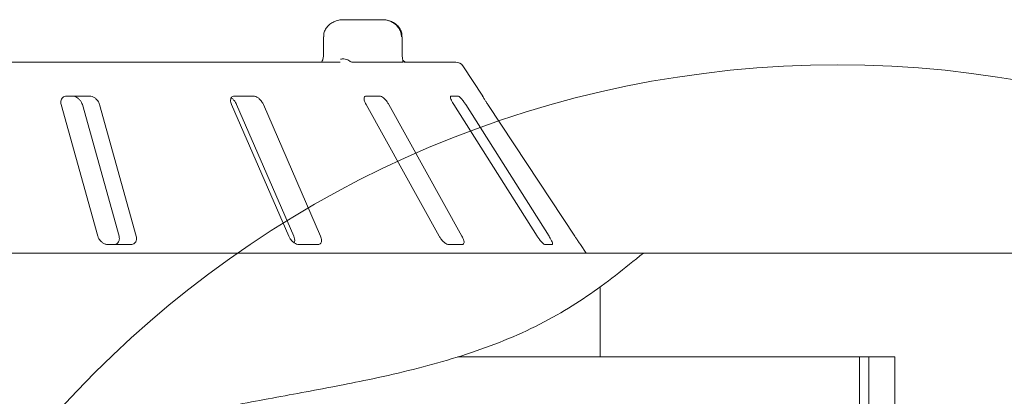
# Paper-space layout 'Blatt3' of a CAD drawing. Units: millimetres. Extents: x 5 to 415, y 5 to 292.
# Drawn here: x 298 to 321, y 214 to 223 of the extents above; entities that cross this region are included whole.
import ezdxf

# ---------------------------------------------------------------- set-up
doc = ezdxf.new("R2010")
doc.units = ezdxf.units.MM
pattern_1 = [(45, (0, 0), (-13.4704, 13.4704), []), (45, (4.49, 2e-323), (-13.4704, 13.4704), []), (45, (8.98, 4e-323), (-13.4704, 13.4704), []), (45, (13.47, 6e-323), (-13.4704, 13.4704), [])]
pattern_2 = [(135, (0, 0), (-13.4704, -13.4704), []), (135, (-2e-14, 4.49), (-13.4704, -13.4704), []), (135, (-3e-14, 8.98), (-13.4704, -13.4704), []), (135, (-5e-14, 13.47), (-13.4704, -13.4704), [])]

psp = doc.layouts.new('Blatt3')

# ---------------------------------------------------------------- hatches: boundary and pattern name
at = {"linetype": 'Continuous', "lineweight": 0}
h = psp.add_hatch(dxfattribs=at)
h.set_pattern_fill('DIN 201 stal i żeliwo stalowe', style=0, pattern_type=2)
h.set_pattern_definition(pattern_1)
edge = h.paths.add_edge_path(flags=0)
edge.add_spline(control_points=[(329.5684, 219.8451), (329.4737, 219.9602), (329.3754, 220.0716), (329.2733, 220.179)], knot_values=[0.853163, 0.853163, 0.853163, 0.853163, 0.8564806, 0.8564806, 0.8564806, 0.8564806], weights=[1, 1, 1, 1], degree=3, periodic=0)
edge.add_line((329.2733, 220.179), (329.2709, 220.1511))
edge.add_arc((329.9184, 220.0945), 0.65, 175, 180)
edge.add_line((329.2684, 220.0945), (329.2684, 217.5519))
edge.add_arc((328.9184, 217.5519), 0.35, 270, 360, ccw=False)
edge.add_line((328.9184, 217.2019), (324.8184, 217.2019))
edge.add_arc((324.8184, 216.5519), 0.65, 90, 180)
edge.add_line((324.1684, 216.5519), (324.1684, 212.8519))
edge.add_arc((323.8184, 212.8519), 0.35, 270, 360, ccw=False)
edge.add_line((323.8184, 212.5019), (318.312, 212.5019))
edge.add_line((318.312, 212.5019), (318.312, 212.2019))
edge.add_line((318.312, 212.2019), (323.8184, 212.2019))
edge.add_arc((323.8184, 212.8519), 0.65, 270, 360)
edge.add_line((324.4684, 212.8519), (324.4684, 216.5519))
edge.add_arc((324.8184, 216.5519), 0.35, 90, 180, ccw=False)
edge.add_line((324.8184, 216.9019), (328.9184, 216.9019))
edge.add_arc((328.9184, 217.5519), 0.65, 270, 360)
edge.add_line((329.5684, 217.5519), (329.5684, 219.8451))
h = psp.add_hatch(dxfattribs=at)
h.set_pattern_fill('DIN 201 stal i żeliwo stalowe', style=0, pattern_type=2)
h.set_pattern_definition(pattern_1)
edge = h.paths.add_edge_path(flags=0)
edge.add_spline(control_points=[(298.1763, 212.2019), (298.4326, 212.3074), (298.6935, 212.4073), (298.9577, 212.5019)], knot_values=[0.9082908, 0.9082908, 0.9082908, 0.9082908, 0.9139251, 0.9139251, 0.9139251, 0.9139251], weights=[1, 1, 1, 1], degree=3, periodic=0)
edge.add_spline(control_points=[(298.9577, 212.5019), (298.9577, 212.5019), (298.9579, 212.5019), (298.9581, 212.502), (298.9593, 212.5024), (298.9629, 212.5037), (298.9683, 212.5056), (298.9772, 212.5088), (298.991, 212.5137), (299.0065, 212.5192), (299.0219, 212.5247), (299.0392, 212.5308), (299.0574, 212.5372), (299.1046, 212.5538), (299.1578, 212.5723), (299.2116, 212.5908), (299.26, 212.6073), (299.3097, 212.6241), (299.3599, 212.6409), (299.5762, 212.7131), (299.8027, 212.7847), (300.0274, 212.8519)], knot_values=[0, 0, 0, 0, 0.0000987, 0.0000987, 0.0000987, 0.0005327, 0.0005327, 0.0005327, 0.0012523, 0.0012523, 0.0012523, 0.0019601, 0.0019601, 0.0019601, 0.0038143, 0.0038143, 0.0038143, 0.0054726, 0.0054726, 0.0054726, 0.0126793, 0.0126793, 0.0126793, 0.0126793], weights=[1, 1, 1, 1, 1, 1, 1, 1, 1, 1, 1, 1, 1, 1, 1, 1, 1, 1, 1, 1, 1, 1], degree=3, periodic=0)
edge.add_spline(control_points=[(300.0274, 212.8519), (300.5573, 213.0103), (304.4003, 214.0136), (308.2316, 214.2461), (310.8506, 215.7428), (311.5659, 216.1516), (312.2308, 216.6571), (312.8861, 217.2019)], knot_values=[0.9214146, 0.9214146, 0.9214146, 0.9214146, 0.9324087, 1, 1, 1, 1.0184602, 1.0184602, 1.0184602, 1.0184602], weights=[1, 1, 1, 1, 1, 1, 1, 1], degree=3, periodic=0)
edge.add_spline(control_points=[(312.8861, 217.2019), (312.2308, 216.6571), (311.5659, 216.1516), (310.8506, 215.7428), (308.2316, 214.2461), (304.4003, 214.0136), (300.5573, 213.0103), (300.0274, 212.8519)], knot_values=[0.9815398, 0.9815398, 0.9815398, 0.9815398, 1, 1, 1, 1.0675913, 1.0785854, 1.0785854, 1.0785854, 1.0785854], weights=[1, 1, 1, 1, 1, 1, 1, 1], degree=3, periodic=0)
edge.add_spline(control_points=[(300.0274, 212.8519), (299.6095, 212.7269), (299.1872, 212.5872), (298.7931, 212.4421), (298.7129, 212.4125), (298.6337, 212.3828), (298.5575, 212.3535), (298.4702, 212.32), (298.3847, 212.2863), (298.3126, 212.2573), (298.2836, 212.2456), (298.2565, 212.2347), (298.2341, 212.2255), (298.2114, 212.2163), (298.193, 212.2087), (298.1836, 212.2049), (298.1788, 212.2029), (298.1763, 212.2019), (298.1763, 212.2019)], knot_values=[0, 0, 0, 0, 0.0130869, 0.0130869, 0.0130869, 0.0157193, 0.0157193, 0.0157193, 0.018752, 0.018752, 0.018752, 0.0199614, 0.0199614, 0.0199614, 0.0211929, 0.0211929, 0.0211929, 0.0218087, 0.0218087, 0.0218087, 0.0218087], weights=[1, 1, 1, 1, 1, 1, 1, 1, 1, 1, 1, 1, 1, 1, 1, 1, 1, 1, 1], degree=3, periodic=0)
h = psp.add_hatch(dxfattribs=at)
h.set_pattern_fill('DIN 201 Stahl und Stahlguss', angle=90, style=0, pattern_type=2)
h.set_pattern_definition(pattern_2)
edge = h.paths.add_edge_path(flags=0)
edge.add_spline(control_points=[(308.5135, 214.7519), (307.7142, 214.5026), (306.9258, 214.3239), (306.2307, 214.1809), (305.5361, 214.038), (304.9144, 213.926), (304.4198, 213.8351), (304.1098, 213.7781), (303.8446, 213.729), (303.6332, 213.6892)], knot_values=[0, 0, 0, 0, 0.0262634, 0.0262634, 0.0262634, 0.0524899, 0.0524899, 0.0524899, 0.0687881, 0.0687881, 0.0687881, 0.0687881], weights=[1, 1, 1, 1, 1, 1, 1, 1, 1, 1], degree=3, periodic=0)
edge.add_spline(control_points=[(303.6332, 213.6892), (303.7057, 213.7029), (303.7782, 213.7164), (303.8505, 213.7299)], knot_values=[0.9460978, 0.9460978, 0.9460978, 0.9460978, 0.9475956, 0.9475956, 0.9475956, 0.9475956], weights=[1, 1, 1, 1], degree=3, periodic=0)
edge.add_spline(control_points=[(303.8505, 213.7299), (304.0422, 213.7656), (304.2766, 213.8087), (304.5472, 213.8585), (305.0236, 213.9462), (305.6246, 214.0551), (306.2975, 214.1947), (306.971, 214.3345), (307.7361, 214.5095), (308.5135, 214.7519)], knot_values=[0, 0, 0, 0, 0.0145317, 0.0145317, 0.0145317, 0.0403579, 0.0403579, 0.0403579, 0.0662172, 0.0662172, 0.0662172, 0.0662172], weights=[1, 1, 1, 1, 1, 1, 1, 1, 1, 1], degree=3, periodic=0)
h = psp.add_hatch(dxfattribs=at)
h.set_pattern_fill('DIN 201 Stahl und Stahlguss', angle=90, style=0, pattern_type=2)
h.set_pattern_definition(pattern_2)
h.paths.add_polyline_path([(318.2037, 214.7519), (317.9863, 214.7519), (317.9863, 211.7519), (318.2037, 211.7519)], flags=0)

# ---------------------------------------------------------------- linework, layer by layer
at = {"color": 7, "linetype": 'Continuous', "lineweight": 15}
for p, q in [((306.7295, 222.7019), (305.8176, 222.7019)), ((305.3438, 222.3019), (305.3438, 221.9019)), ((307.1959, 221.9019), (307.1959, 222.3019)), ((295.5249, 221.7019), (305.7354, 221.7019)), ((306.0171, 221.7019), (307.2005, 221.7019)), ((307.2391, 221.7019), (308.4608, 221.7019)), ((309.0964, 220.9019), (308.6277, 221.612)), ((299.8242, 220.9019), (299.2804, 220.9019)), ((303.6899, 220.9019), (303.2388, 220.9019)), ((306.6669, 220.9019), (306.3445, 220.9019)), ((308.5175, 220.9019), (308.3496, 220.9019)), ((309.0964, 220.9019), (309.0937, 220.9019)), ((299.1529, 220.7019), (300.018, 217.6019)), ((299.654, 220.7019), (300.519, 217.6019)), ((300.9243, 217.6019), (300.0592, 220.7019)), ((303.1723, 220.7019), (304.5218, 217.6019)), ((303.2918, 220.7019), (304.6414, 217.6019)), ((305.2737, 217.6019), (303.9241, 220.7019)), ((306.3444, 220.7019), (308.0706, 217.6019)), ((308.6079, 217.6019), (306.8817, 220.7019)), ((308.4158, 220.7019), (310.3808, 217.6019)), ((310.6606, 217.6019), (308.6956, 220.7019)), ((300.2568, 217.4019), (300.8006, 217.4019)), ((304.7621, 217.4019), (305.2132, 217.4019)), ((308.293, 217.4019), (308.6154, 217.4019)), ((310.5676, 217.4019), (310.7355, 217.4019)), ((311.4041, 217.4019), (311.4064, 217.4019)), ((311.5384, 217.2019), (311.4064, 217.4019)), ((264.5184, 217.2019), (312.8861, 217.2019)), ((324.3184, 217.2019), (312.8861, 217.2019)), ((311.8684, 214.7519), (311.8684, 216.4125)), ((308.5135, 214.7519), (317.9863, 214.7519)), ((317.9863, 214.7519), (317.9863, 211.7519)), ((318.2037, 214.7519), (317.9863, 214.7519)), ((318.2037, 214.7519), (318.2037, 211.7519)), ((318.8184, 214.7519), (318.2037, 214.7519)), ((318.8184, 214.7519), (318.8184, 212.5019))]:
    psp.add_line(p, q, dxfattribs=at)
at = {"color": 7, "linetype": 'Continuous', "lineweight": 15, "flags": 128}
psp.add_lwpolyline([(309.2209, 220.7019), (310.1379, 219.3131), (311.2678, 217.6019)], dxfattribs=at)
at = {"color": 7, "linetype": 'Continuous', "lineweight": 0}
psp.add_circle((317.4684, 196.8539), 24.7826, dxfattribs=at)
at = {"color": 7, "linetype": 'Continuous', "lineweight": 15}
psp.add_arc((308.4608, 221.5019), 0.2, 33.42481, 90, dxfattribs=at)
for points, knots in [([(305.8176, 222.7019), (305.7884, 222.7006), (305.7188, 222.6974), (305.614, 222.6684), (305.5128, 222.6149), (305.432, 222.5432), (305.3759, 222.4573), (305.3458, 222.3742), (305.3469, 222.3214), (305.3472, 222.3019)], [0, 0, 0, 0, 0.1278422, 0.3059016, 0.4713397, 0.6251582, 0.771355, 0.9154816, 1, 1, 1, 1]), ([(307.1933, 222.3017), (307.1923, 222.3301), (307.1902, 222.3918), (307.1526, 222.4796), (307.0941, 222.5589), (307.0164, 222.6231), (306.9221, 222.6708), (306.824, 222.6976), (306.758, 222.7006), (306.7295, 222.7019)], [0, 0, 0, 0, 0.12271337, 0.26619406, 0.40671462, 0.55114486, 0.70497413, 0.87246484, 1, 1, 1, 1]), ([(307.1785, 222.3019), (307.1785, 222.3061), (307.178, 222.3468), (307.1633, 222.422), (307.1183, 222.5081), (307.0465, 222.5922), (306.9523, 222.6559), (306.8539, 222.6884), (306.7936, 222.6983), (306.7637, 222.7008), (306.7479, 222.7016), (306.7394, 222.7018), (306.7348, 222.7018), (306.7323, 222.7019), (306.7307, 222.7019), (306.7299, 222.7019), (306.7295, 222.7019)], [0, 0, 0, 0, 0.0189151, 0.1834167, 0.3389446, 0.4514674, 0.6795461, 0.84033, 0.9154005, 0.9545669, 0.975513, 0.9867894, 0.9928712, 0.9961528, 0.9980789, 1, 1, 1, 1]), ([(305.3429, 221.9022), (305.3423, 221.8777), (305.3409, 221.8252), (305.3253, 221.7605), (305.3097, 221.7224), (305.3044, 221.7145), (305.3041, 221.714)], [0, 0, 0, 0, 0.3171699, 0.6833115, 0.9772813, 1, 1, 1, 1]), ([(307.2136, 221.7461), (307.2116, 221.7535), (307.2042, 221.7812), (307.1969, 221.8369), (307.197, 221.8832), (307.1971, 221.9019)], [0, 0, 0, 0, 0.17903823, 0.66758965, 1, 1, 1, 1]), ([(305.9669, 221.7219), (305.9497, 221.7329), (305.9154, 221.7549), (305.8504, 221.7735), (305.7916, 221.7782), (305.7564, 221.7745), (305.7428, 221.7719), (305.7425, 221.7718)], [0, 0, 0, 0, 0.2694389, 0.5387621, 0.8120572, 0.9954914, 1, 1, 1, 1]), ([(306.0171, 221.7019), (306.01, 221.7026), (305.9965, 221.704), (305.9782, 221.7136), (305.9686, 221.7206), (305.9669, 221.7219)], [0, 0, 0, 0, 0.4812557, 0.9062959, 1, 1, 1, 1]), ([(307.2175, 221.7219), (307.2168, 221.7161), (307.2154, 221.704), (307.2057, 221.7026), (307.2005, 221.7019)], [0, 0, 0, 0, 0.475957, 1, 1, 1, 1]), ([(307.2768, 221.6961), (307.2767, 221.6961), (307.2766, 221.6961), (307.2612, 221.7055), (307.2366, 221.7243), (307.2141, 221.7459), (307.2022, 221.7574)], [0, 0, 0, 0, 0.1473956, 0.3809216, 0.6721668, 1, 1, 1, 1]), ([(299.2804, 220.9019), (299.2714, 220.9014), (299.2453, 220.9001), (299.2068, 220.8855), (299.1709, 220.854), (299.1478, 220.8074), (299.1416, 220.7543), (299.1496, 220.7175), (299.1529, 220.7019)], [0, 0, 0, 0, 0.08730733, 0.2521913, 0.42321624, 0.61477114, 0.83715425, 1, 1, 1, 1]), ([(299.4191, 220.9019), (299.4282, 220.9014), (299.4546, 220.9001), (299.5005, 220.8854), (299.5528, 220.8539), (299.601, 220.8073), (299.6361, 220.7543), (299.6487, 220.7174), (299.654, 220.7019)], [0, 0, 0, 0, 0.0876533, 0.2526418, 0.4236864, 0.6151767, 0.8374328, 1, 1, 1, 1]), ([(300.0592, 220.7019), (300.0513, 220.7236), (300.0338, 220.7719), (299.9828, 220.8343), (299.9193, 220.8796), (299.8655, 220.8996), (299.8345, 220.9013), (299.8242, 220.9019)], [0, 0, 0, 0, 0.2271985, 0.5045488, 0.7026842, 0.901808, 1, 1, 1, 1]), ([(303.2388, 220.9019), (303.2313, 220.9014), (303.2098, 220.9001), (303.1805, 220.8855), (303.1568, 220.854), (303.1467, 220.8074), (303.1522, 220.7543), (303.1663, 220.7175), (303.1723, 220.7019)], [0, 0, 0, 0, 0.0873073, 0.2521913, 0.4232162, 0.6147711, 0.8371543, 1, 1, 1, 1]), ([(303.1658, 220.8592), (303.1689, 220.8573), (303.1897, 220.8445), (303.2263, 220.8065), (303.2664, 220.7544), (303.2843, 220.7175), (303.2918, 220.7019)], [0, 0, 0, 0, 0.05296342, 0.36763294, 0.73285881, 1, 1, 1, 1]), ([(303.9241, 220.7019), (303.9131, 220.7236), (303.8888, 220.7719), (303.8341, 220.8343), (303.7727, 220.8796), (303.7243, 220.8996), (303.6984, 220.9013), (303.6899, 220.9019)], [0, 0, 0, 0, 0.2271985, 0.5045488, 0.7026842, 0.901808, 1, 1, 1, 1]), ([(306.3445, 220.9019), (306.3392, 220.9014), (306.324, 220.9001), (306.3062, 220.8855), (306.2966, 220.854), (306.3004, 220.8074), (306.3172, 220.7543), (306.3363, 220.7175), (306.3444, 220.7019)], [0, 0, 0, 0, 0.0873073, 0.2521913, 0.4232162, 0.6147711, 0.8371543, 1, 1, 1, 1]), ([(306.8817, 220.7019), (306.8685, 220.7236), (306.8393, 220.7719), (306.7853, 220.8343), (306.7308, 220.8796), (306.6918, 220.8996), (306.6731, 220.9013), (306.6669, 220.9019)], [0, 0, 0, 0, 0.2271985, 0.5045488, 0.7026842, 0.901808, 1, 1, 1, 1]), ([(308.3496, 220.9019), (308.3469, 220.9014), (308.3391, 220.9001), (308.3344, 220.8855), (308.3395, 220.854), (308.357, 220.8074), (308.3836, 220.7543), (308.4062, 220.7175), (308.4158, 220.7019)], [0, 0, 0, 0, 0.08730733, 0.2521913, 0.42321624, 0.61477114, 0.83715425, 1, 1, 1, 1]), ([(308.6956, 220.7019), (308.6813, 220.7236), (308.6495, 220.7719), (308.6005, 220.8343), (308.5573, 220.8796), (308.5308, 220.8996), (308.5208, 220.9013), (308.5175, 220.9019)], [0, 0, 0, 0, 0.2271985, 0.5045488, 0.7026842, 0.901808, 1, 1, 1, 1]), ([(309.0937, 220.9019), (309.0939, 220.9012), (309.0945, 220.8994), (309.1051, 220.8817), (309.1263, 220.8478), (309.1575, 220.7988), (309.1908, 220.7476), (309.213, 220.7138), (309.2209, 220.7019)], [0, 0, 0, 0, 0.1101691, 0.2780314, 0.4512748, 0.6470737, 0.8748006, 1, 1, 1, 1]), ([(300.018, 217.6019), (300.0259, 217.5802), (300.0436, 217.5318), (300.0954, 217.4695), (300.1605, 217.4237), (300.2156, 217.404), (300.2471, 217.4024), (300.2568, 217.4019)], [0, 0, 0, 0, 0.2253224, 0.5024503, 0.7051473, 0.9089937, 1, 1, 1, 1]), ([(300.519, 217.6019), (300.5232, 217.5802), (300.5326, 217.5318), (300.5165, 217.4695), (300.478, 217.4237), (300.4348, 217.404), (300.4047, 217.4024), (300.3955, 217.4019)], [0, 0, 0, 0, 0.2252712, 0.5023886, 0.7052033, 0.9091717, 1, 1, 1, 1]), ([(300.8006, 217.4019), (300.8085, 217.4022), (300.8329, 217.4033), (300.87, 217.4166), (300.9056, 217.4469), (300.9292, 217.493), (300.936, 217.547), (300.9278, 217.5853), (300.9243, 217.6019)], [0, 0, 0, 0, 0.0768661, 0.23854, 0.4088526, 0.6022529, 0.8284882, 1, 1, 1, 1]), ([(304.5218, 217.6019), (304.5329, 217.5802), (304.5574, 217.5318), (304.6134, 217.4695), (304.6771, 217.4237), (304.7272, 217.404), (304.7538, 217.4024), (304.7621, 217.4019)], [0, 0, 0, 0, 0.2253224, 0.5024503, 0.7051473, 0.9089937, 1, 1, 1, 1]), ([(304.6414, 217.6019), (304.6492, 217.5803), (304.6665, 217.5323), (304.669, 217.4757), (304.6546, 217.4513), (304.6504, 217.4442)], [0, 0, 0, 0, 0.3662623, 0.81682, 1, 1, 1, 1]), ([(305.2132, 217.4019), (305.2196, 217.4022), (305.2395, 217.4033), (305.2673, 217.4166), (305.2903, 217.4469), (305.3002, 217.493), (305.2946, 217.547), (305.28, 217.5853), (305.2737, 217.6019)], [0, 0, 0, 0, 0.07686614, 0.23853999, 0.40885259, 0.60225286, 0.8284882, 1, 1, 1, 1]), ([(308.0706, 217.6019), (308.0839, 217.5802), (308.1134, 217.5318), (308.169, 217.4695), (308.2263, 217.4237), (308.2673, 217.404), (308.287, 217.4024), (308.293, 217.4019)], [0, 0, 0, 0, 0.22532238, 0.50245029, 0.70514731, 0.90899373, 1, 1, 1, 1]), ([(308.6154, 217.4019), (308.6199, 217.4022), (308.6337, 217.4033), (308.6499, 217.4166), (308.6586, 217.4469), (308.6539, 217.493), (308.6364, 217.547), (308.6165, 217.5853), (308.6079, 217.6019)], [0, 0, 0, 0, 0.0768661, 0.23854, 0.4088526, 0.6022529, 0.8284882, 1, 1, 1, 1]), ([(310.3808, 217.6019), (310.3952, 217.5802), (310.4272, 217.5318), (310.4782, 217.4695), (310.5244, 217.4237), (310.5531, 217.404), (310.5642, 217.4024), (310.5676, 217.4019)], [0, 0, 0, 0, 0.2253224, 0.5024503, 0.7051473, 0.9089937, 1, 1, 1, 1]), ([(310.7355, 217.4019), (310.7376, 217.4022), (310.7442, 217.4033), (310.7476, 217.4166), (310.7412, 217.4469), (310.7224, 217.493), (310.6944, 217.547), (310.6708, 217.5853), (310.6606, 217.6019)], [0, 0, 0, 0, 0.0768661, 0.23854, 0.4088526, 0.6022529, 0.8284882, 1, 1, 1, 1]), ([(311.2678, 217.6019), (311.2821, 217.5802), (311.3142, 217.5318), (311.3563, 217.4695), (311.3878, 217.4237), (311.4019, 217.404), (311.4035, 217.4024), (311.4041, 217.4019)], [0, 0, 0, 0, 0.2253224, 0.5024503, 0.7051473, 0.9089937, 1, 1, 1, 1]), ([(300.0274, 212.8519), (300.5612, 212.9998), (301.6236, 213.2942), (303.2339, 213.6183), (304.8234, 213.9078), (306.1923, 214.1656), (307.3372, 214.4213), (308.2646, 214.6674), (309.1636, 214.9592), (310.0299, 215.3093), (310.8288, 215.7145), (311.5582, 216.1758), (312.2339, 216.6685), (312.6677, 217.0233), (312.8861, 217.2019)], [0, 0, 0, 0, 0.1208075, 0.2404401, 0.3581433, 0.4733611, 0.5442931, 0.6140208, 0.6826276, 0.7503589, 0.8176667, 0.8777506, 0.9384617, 1, 1, 1, 1])]:
    psp.add_open_spline(points, degree=3, knots=knots, dxfattribs=at)

doc.saveas('drawing.dxf')
